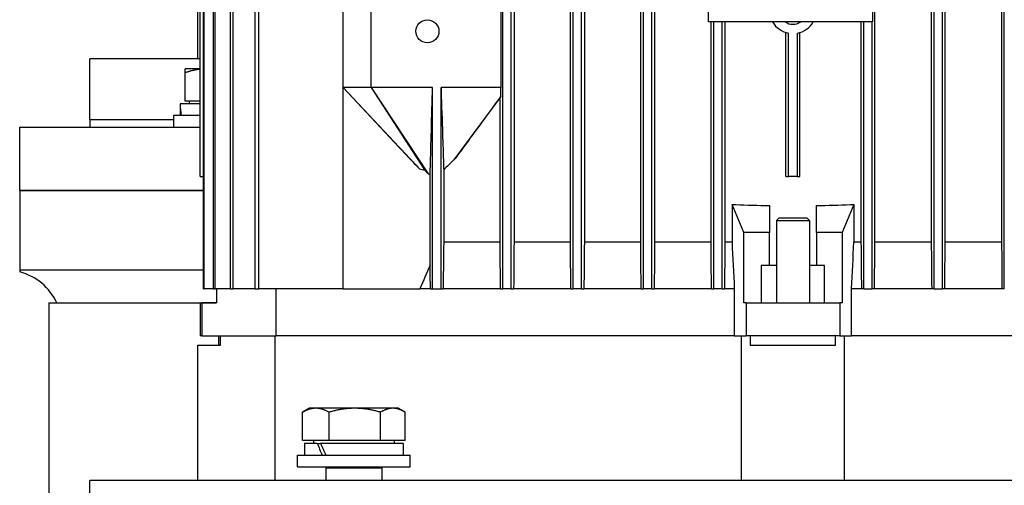
# Model space of a CAD drawing. Units: millimetres. Extents: x 544 to 7315, y 68 to 9534.
# Drawn here: x 2015 to 2225, y 3163 to 3262 of the extents above; entities that cross this region are included whole.
import ezdxf

# ---------------------------------------------------------------- set-up
doc = ezdxf.new("R2010")
doc.units = ezdxf.units.MM
doc.header["$LTSCALE"] = 35
doc.layers.add('Visible Edges(Hillmar_metric)', color=7, linetype='Continuous', lineweight=25)

msp = doc.modelspace()

# ---------------------------------------------------------------- linework, layer by layer
at = {"layer": 'Visible Edges(Hillmar_metric)'}
for p, q in [((2053.9347, 3204.7155), (2053.9347, 3388.7155)), ((2054.1162, 3204.7155), (2054.1162, 3388.7155)), ((2056.0843, 3204.7155), (2056.0843, 3388.7155)), ((2056.4409, 3204.7155), (2056.4409, 3388.7155)), ((2059.7274, 3204.7155), (2059.7274, 3388.7155)), ((2060.2695, 3204.7155), (2060.2695, 3388.7155)), ((2064.9745, 3204.7155), (2064.9745, 3388.7155)), ((2065.7196, 3204.7155), (2065.7196, 3388.7155)), ((2117.8184, 3204.7155), (2117.8184, 3388.7155)), ((2119.6184, 3204.7155), (2119.6184, 3388.7155)), ((2132.8184, 3204.7155), (2132.8184, 3388.7155)), ((2134.6184, 3204.7155), (2134.6184, 3388.7155)), ((2147.8184, 3204.7155), (2147.8184, 3388.7155)), ((2149.6184, 3204.7155), (2149.6184, 3388.7155)), ((2209.8184, 3204.7155), (2209.8184, 3388.7155)), ((2211.6184, 3204.7155), (2211.6184, 3388.7155)), ((2224.8184, 3204.7155), (2224.8184, 3388.7155)), ((2120.2043, 3378.7155), (2120.2043, 3214.7155)), ((2132.2331, 3214.7155), (2132.2331, 3378.7155)), ((2135.2036, 3378.7155), (2135.2036, 3214.7155)), ((2147.2336, 3214.7155), (2147.2336, 3378.7155)), ((2150.2031, 3378.7155), (2150.2031, 3214.7155)), ((2197.2027, 3214.7155), (2197.2027, 3378.7155)), ((2209.2336, 3378.7155), (2209.2336, 3214.7155)), ((2212.2031, 3214.7155), (2212.2031, 3378.7155)), ((2224.2331, 3378.7155), (2224.2331, 3214.7155)), ((2053.2184, 3228.7155), (2053.2184, 3364.7155)), ((2053.2216, 3228.7155), (2053.2216, 3364.7155)), ((2161.7184, 3261.7155), (2161.7184, 3331.7155)), ((2196.7184, 3331.7155), (2196.7184, 3261.7155)), ((2052.7184, 3253.8033), (2052.7184, 3282.7155)), ((2083.7184, 3247.7155), (2083.7184, 3271.7155)), ((2089.7184, 3247.7155), (2089.7184, 3271.7155)), ((2117.4114, 3271.7155), (2117.4114, 3247.7155)), ((2196.7184, 3261.7155), (2161.7184, 3261.7155)), ((2162.234, 3214.7155), (2162.234, 3261.7155)), ((2162.8184, 3204.7155), (2162.8184, 3261.7155)), ((2164.6184, 3204.7155), (2164.6184, 3261.7155)), ((2165.2027, 3261.7155), (2165.2027, 3214.7155)), ((2194.234, 3261.7155), (2194.234, 3214.7155)), ((2194.8184, 3204.7155), (2194.8184, 3261.7155)), ((2196.6184, 3204.7155), (2196.6184, 3261.7155)), ((2178.2184, 3228.7155), (2178.2184, 3259.4458)), ((2178.8022, 3228.7155), (2178.8022, 3259.3001)), ((2180.6345, 3259.3001), (2180.6345, 3228.7155)), ((2181.2184, 3228.7155), (2181.2184, 3259.4458)), ((2053.2184, 3253.8033), (2029.7184, 3253.8033)), ((2029.7184, 3240.8033), (2029.7184, 3253.8033)), ((2053.2184, 3251.7159), (2050.0102, 3251.7159)), ((2050.0102, 3244.8159), (2050.0102, 3250.8674)), ((2083.7184, 3204.7155), (2083.7184, 3247.7155)), ((2089.7184, 3247.7155), (2083.7184, 3247.7155)), ((2083.7184, 3247.7155), (2100.0567, 3230.3303)), ((2095.7104, 3234.8948), (2083.7184, 3247.7155)), ((2102.8184, 3247.7155), (2089.7184, 3247.7155)), ((2089.7184, 3247.7155), (2101.8622, 3229.2643)), ((2089.7184, 3247.7155), (2101.1238, 3230.1002)), ((2102.8184, 3204.7155), (2102.8184, 3247.7155)), ((2104.6184, 3204.7155), (2104.6184, 3247.7155)), ((2117.4114, 3247.7155), (2104.6184, 3247.7155)), ((2053.2184, 3244.2158), (2048.9721, 3244.2158)), ((2053.2184, 3244.8159), (2050.0102, 3244.8159)), ((2050.9102, 3244.8159), (2050.9102, 3244.2158)), ((2117.3676, 3245.8199), (2107.3783, 3232.2354)), ((2117.2325, 3214.7155), (2117.2325, 3245.6182)), ((2048.9602, 3243.3498), (2048.9602, 3241.7158)), ((2047.5102, 3240.8033), (2029.7184, 3240.8033)), ((2029.7184, 3240.8033), (2029.7184, 3239.2158)), ((2047.5102, 3240.8033), (2029.7184, 3240.8033)), ((2053.2184, 3241.7158), (2047.5102, 3241.7158)), ((2047.5102, 3241.7158), (2047.5102, 3239.2158)), ((2014.7184, 3239.2158), (2038.2478, 3239.2158)), ((2014.7184, 3225.7158), (2014.7184, 3239.2158)), ((2038.2478, 3239.2158), (2053.2184, 3239.2158)), ((2105.1966, 3230.1277), (2105.1966, 3214.7155)), ((2053.2216, 3228.7155), (2053.2184, 3228.7155)), ((2053.2216, 3228.7155), (2053.9347, 3228.7155)), ((2102.2998, 3209.7611), (2102.2998, 3229.2157)), ((2178.2184, 3228.7155), (2178.8022, 3228.7155)), ((2180.6345, 3228.7155), (2178.8022, 3228.7155)), ((2180.6345, 3228.7155), (2181.2184, 3228.7155)), ((2014.7184, 3225.7158), (2038.2478, 3225.7158)), ((2014.7184, 3225.7158), (2014.7184, 3208.7158)), ((2038.2478, 3225.7158), (2014.7184, 3225.7158)), ((2038.2478, 3225.7158), (2053.9347, 3225.7158)), ((2053.9347, 3225.7158), (2038.2478, 3225.7158)), ((2166.7184, 3222.7155), (2166.7319, 3222.7155)), ((2166.7184, 3222.7155), (2166.7184, 3214.7155)), ((2166.7319, 3222.7155), (2167.442, 3222.7155)), ((2169.2254, 3216.7155), (2166.7319, 3222.7155)), ((2174.7184, 3222.4922), (2174.7184, 3216.7155)), ((2184.7184, 3216.7155), (2184.7184, 3222.4922)), ((2192.7048, 3222.7155), (2190.2113, 3216.7155)), ((2191.9948, 3222.7155), (2192.7048, 3222.7155)), ((2192.7048, 3222.7155), (2192.7184, 3222.7155)), ((2192.7184, 3222.7155), (2192.7184, 3214.7155)), ((2176.7184, 3219.8033), (2176.2184, 3219.3033)), ((2176.2184, 3219.3033), (2183.2184, 3219.3033)), ((2176.2184, 3219.3033), (2176.2184, 3201.7155)), ((2182.7184, 3219.8033), (2176.7184, 3219.8033)), ((2182.7184, 3219.8033), (2183.2184, 3219.3033)), ((2183.2184, 3219.3033), (2183.2184, 3201.7155)), ((2174.7184, 3216.7155), (2169.2254, 3216.7155)), ((2169.2254, 3201.7155), (2169.2254, 3216.7155)), ((2174.7184, 3209.7155), (2174.7184, 3216.7155)), ((2190.2113, 3216.7155), (2184.7184, 3216.7155)), ((2184.7184, 3216.7155), (2184.7184, 3209.7155)), ((2190.2113, 3216.7155), (2190.2113, 3201.7155)), ((2117.2325, 3214.7155), (2105.1966, 3214.7155)), ((2132.2331, 3214.7155), (2120.2043, 3214.7155)), ((2147.2336, 3214.7155), (2135.2036, 3214.7155)), ((2162.234, 3214.7155), (2150.2031, 3214.7155)), ((2166.7184, 3214.7155), (2165.2027, 3214.7155)), ((2194.234, 3214.7155), (2192.7184, 3214.7155)), ((2209.2336, 3214.7155), (2197.2027, 3214.7155)), ((2224.2331, 3214.7155), (2212.2031, 3214.7155)), ((2038.2478, 3208.7158), (2014.7184, 3208.7158)), ((2014.7184, 3208.7158), (2014.7184, 3208.3348)), ((2053.9347, 3208.7158), (2038.2478, 3208.7158)), ((2174.7184, 3209.7155), (2172.9684, 3209.7155)), ((2172.9684, 3209.7155), (2172.9684, 3201.7155)), ((2176.2184, 3209.7155), (2174.7184, 3209.7155)), ((2184.7184, 3209.7155), (2183.2184, 3209.7155)), ((2186.4684, 3209.7155), (2184.7184, 3209.7155)), ((2186.4684, 3201.7155), (2186.4684, 3209.7155)), ((2053.9347, 3204.7155), (2054.1162, 3204.7155)), ((2056.0843, 3204.7155), (2054.1162, 3204.7155)), ((2056.0843, 3204.7155), (2056.4409, 3204.7155)), ((2059.7274, 3204.7155), (2056.4409, 3204.7155)), ((2056.7184, 3204.7155), (2056.7184, 3201.7155)), ((2059.7274, 3204.7155), (2060.2695, 3204.7155)), ((2064.9745, 3204.7155), (2060.2695, 3204.7155)), ((2064.9745, 3204.7155), (2065.7196, 3204.7155)), ((2083.7184, 3204.7155), (2065.7196, 3204.7155)), ((2069.4257, 3194.7155), (2069.4257, 3204.7155)), ((2083.7184, 3204.7155), (2100.1142, 3204.7155)), ((2102.3608, 3204.7155), (2100.1142, 3204.7155)), ((2102.3608, 3204.7155), (2102.8184, 3204.7155)), ((2102.8184, 3204.7155), (2104.6184, 3204.7155)), ((2104.6184, 3204.7155), (2105.0676, 3204.7155)), ((2117.3164, 3204.7155), (2105.0676, 3204.7155)), ((2117.3164, 3204.7155), (2117.8184, 3204.7155)), ((2119.6184, 3204.7155), (2117.8184, 3204.7155)), ((2119.6184, 3204.7155), (2120.1205, 3204.7155)), ((2132.321, 3204.7155), (2120.1205, 3204.7155)), ((2132.321, 3204.7155), (2132.8184, 3204.7155)), ((2134.6184, 3204.7155), (2132.8184, 3204.7155)), ((2134.6184, 3204.7155), (2135.1157, 3204.7155)), ((2147.325, 3204.7155), (2135.1157, 3204.7155)), ((2147.325, 3204.7155), (2147.8184, 3204.7155)), ((2149.6184, 3204.7155), (2147.8184, 3204.7155)), ((2149.6184, 3204.7155), (2150.1116, 3204.7155)), ((2162.3278, 3204.7155), (2150.1116, 3204.7155)), ((2162.3278, 3204.7155), (2162.8184, 3204.7155)), ((2164.6184, 3204.7155), (2162.8184, 3204.7155)), ((2164.6184, 3204.7155), (2165.1088, 3204.7155)), ((2167.2072, 3204.7155), (2165.1088, 3204.7155)), ((2167.2072, 3204.7155), (2167.2072, 3194.7155)), ((2192.2295, 3194.7155), (2192.2295, 3204.7155)), ((2194.3279, 3204.7155), (2192.2295, 3204.7155)), ((2194.8184, 3204.7155), (2194.3279, 3204.7155)), ((2194.8184, 3204.7155), (2196.6184, 3204.7155)), ((2197.1089, 3204.7155), (2196.6184, 3204.7155)), ((2209.3251, 3204.7155), (2197.1089, 3204.7155)), ((2209.8184, 3204.7155), (2209.3251, 3204.7155)), ((2209.8184, 3204.7155), (2211.6184, 3204.7155)), ((2212.1117, 3204.7155), (2211.6184, 3204.7155)), ((2224.321, 3204.7155), (2212.1117, 3204.7155)), ((2224.8184, 3204.7155), (2224.321, 3204.7155)), ((2020.9484, 3201.7158), (2056.7184, 3201.7158)), ((2020.9484, 3201.7158), (2020.9484, 3149.2158)), ((2053.2184, 3201.7155), (2053.6142, 3201.7155)), ((2053.2184, 3201.7155), (2053.2184, 3194.7155)), ((2053.6142, 3201.7155), (2053.6142, 3194.7155)), ((2056.7184, 3201.7155), (2053.6142, 3201.7155)), ((2169.7184, 3201.7155), (2169.2254, 3201.7155)), ((2169.7184, 3201.7155), (2169.7184, 3194.7155)), ((2169.7184, 3201.7155), (2189.7184, 3201.7155)), ((2190.2113, 3201.7155), (2189.7184, 3201.7155)), ((2189.7184, 3201.7155), (2189.7184, 3194.7155)), ((2053.6142, 3194.7155), (2053.2184, 3194.7155)), ((2053.6142, 3194.7155), (2069.4257, 3194.7155)), ((2057.2184, 3192.7155), (2057.2184, 3194.7155)), ((2057.5578, 3192.7155), (2057.5578, 3194.7155)), ((2069.2647, 3163.8033), (2069.2647, 3194.7155)), ((2167.2072, 3194.7155), (2069.4257, 3194.7155)), ((2167.2072, 3194.7155), (2069.4257, 3194.7155)), ((2167.2072, 3194.7155), (2169.7184, 3194.7155)), ((2168.7184, 3163.8033), (2168.7184, 3194.7155)), ((2189.7184, 3194.7155), (2169.7184, 3194.7155)), ((2170.6053, 3194.7155), (2170.6053, 3192.7155)), ((2188.8314, 3192.7155), (2188.8314, 3194.7155)), ((2189.7184, 3194.7155), (2192.2295, 3194.7155)), ((2190.7184, 3163.8033), (2190.7184, 3194.7155)), ((2290.011, 3194.7155), (2192.2295, 3194.7155)), ((2290.011, 3194.7155), (2192.2295, 3194.7155)), ((2052.7184, 3192.7155), (2057.5578, 3192.7155)), ((2052.7184, 3163.8033), (2052.7184, 3192.7155)), ((2170.6053, 3192.7155), (2188.8314, 3192.7155)), ((2076.5267, 3179.2159), (2075.181, 3178.4389)), ((2077.8968, 3179.2159), (2076.5267, 3179.2159)), ((2086.218, 3179.2159), (2077.8968, 3179.2159)), ((2094.3479, 3179.2159), (2086.218, 3179.2159)), ((2095.5267, 3179.2159), (2094.3479, 3179.2159)), ((2095.5267, 3179.2159), (2096.8724, 3178.4389)), ((2075.0593, 3172.3159), (2075.0593, 3178.3674)), ((2080.7343, 3172.3159), (2080.7343, 3178.3674)), ((2091.7018, 3172.3159), (2091.7018, 3178.3674)), ((2096.9941, 3172.3159), (2096.9941, 3178.3674)), ((2080.7343, 3172.3159), (2075.0593, 3172.3159)), ((2078.2216, 3171.7158), (2075.4767, 3171.7158)), ((2075.4767, 3171.7158), (2075.4767, 3169.2158)), ((2077.4267, 3172.3159), (2077.4267, 3171.7158)), ((2078.2216, 3171.7158), (2078.9287, 3171.7158)), ((2096.5767, 3171.7158), (2078.9287, 3171.7158)), ((2091.7018, 3172.3159), (2080.7343, 3172.3159)), ((2096.9941, 3172.3159), (2091.7018, 3172.3159)), ((2094.6267, 3172.3159), (2094.6267, 3171.7158)), ((2096.5767, 3171.7158), (2096.5767, 3169.2158)), ((2074.0267, 3169.2158), (2098.0267, 3169.2158)), ((2074.0267, 3166.7158), (2074.0267, 3169.2158)), ((2098.0267, 3166.7158), (2098.0267, 3169.2158)), ((2074.0267, 3166.7158), (2098.0267, 3166.7158)), ((2080.137, 3166.7158), (2080.0267, 3166.4658)), ((2080.0267, 3166.4658), (2092.0267, 3166.4658)), ((2080.0267, 3166.4658), (2080.0267, 3163.8033)), ((2091.9164, 3166.7158), (2092.0267, 3166.4658)), ((2092.0267, 3166.4658), (2092.0267, 3163.8033)), ((2329.7184, 3163.8033), (2029.7184, 3163.8033)), ((2029.7184, 3150.8033), (2029.7184, 3163.8033))]:
    msp.add_line(p, q, dxfattribs=at)
msp.add_circle((2101.7184, 3259.7155), 2.4585, dxfattribs=at)
for centre, radius, start, end in [((2179.7184, 3264.2155), 5, 210, 259.442557), ((2179.7184, 3264.2155), 3, 236.44269, 303.55731), ((2179.7184, 3264.2155), 5, 280.557443, 330), ((2011.7184, 3196.7158), 12, 24.624318, 75.522488)]:
    msp.add_arc(centre, radius, start, end, dxfattribs=at)
for centre, major_axis, ratio, start_param, end_param in [((2059.5102, 3243.3498), (0, 18.2731), 0.57735027, 1.5233852, 1.66033542), ((2059.5102, 3245.0818), (0, 18.2731), 0.57735027, 1.61820745, 1.75606053), ((2179.7184, 3263.7219), (-108, 0), 0.3821656, 1.45687973, 1.52448348), ((2179.7184, 3263.7219), (-108, 0), 0.3821656, 1.61710918, 1.68471292), ((2086.0267, 3170.8498), (-8.5586, 18.0372), 0.34199871, 1.36250992, 1.49946014), ((2086.0267, 3172.5818), (-8.5586, 18.0372), 0.34199871, 1.45733217, 1.59518526)]:
    msp.add_ellipse(centre, major_axis=major_axis, ratio=ratio, start_param=start_param, end_param=end_param, dxfattribs=at)
for points, weights in [([(2050.0102, 3250.8674), (2050.0102, 3251.7159), (2050.0102, 3251.7159)], [1, 1.0379548493, 1]), ([(2053.2184, 3251.6204), (2051.7157, 3251.4359), (2050.0102, 3250.8674)], [1.01699264295, 1.02511469156, 1]), ([(2105.1966, 3214.7155), (2105.133, 3209.8361), (2105.0676, 3204.7155)], [1.00138868408, 1.00093713505, 1.00015532439]), ([(2077.8968, 3179.2159), (2076.5799, 3179.2159), (2075.0593, 3178.3674)], [1, 1.0379548493, 1]), ([(2080.7343, 3178.3674), (2079.2137, 3179.2159), (2077.8968, 3179.2159)], [1, 1.0379548493, 1]), ([(2086.218, 3179.2159), (2083.673, 3179.2159), (2080.7343, 3178.3674)], [1, 1.0379548493, 1]), ([(2091.7018, 3178.3674), (2088.7631, 3179.2159), (2086.218, 3179.2159)], [1, 1.0379548493, 1]), ([(2094.3479, 3179.2159), (2093.1199, 3179.2159), (2091.7018, 3178.3674)], [1, 1.0379548493, 1]), ([(2096.9941, 3178.3674), (2095.576, 3179.2159), (2094.3479, 3179.2159)], [1, 1.0379548493, 1]), ([(2075.0593, 3178.3674), (2075.1205, 3178.404), (2075.181, 3178.4389)], [1, 1.00158047736, 1.00302932945])]:
    msp.add_rational_spline(points, weights, degree=2, dxfattribs=at)
for points, knots in [([(2102.2998, 3229.2157), (2102.313, 3229.6597), (2102.3325, 3230.3477), (2102.3597, 3231.311), (2102.3877, 3232.3129), (2102.4367, 3234.0671), (2102.4754, 3235.45), (2102.6451, 3241.5236), (2102.7376, 3244.8298), (2102.8184, 3247.7155)], [-2.98516564, -2.98516564, -2.98516564, -2.98516564, -2.7872116, -2.7872116, -2.42706043, -2.42706043, -1.22608519, -1.22608519, 0, 0, 0, 0]), ([(2104.6184, 3247.7155), (2104.6925, 3245.4365), (2104.818, 3241.5803), (2104.9426, 3237.7583), (2105.0368, 3234.8717), (2105.1112, 3232.6226), (2105.1333, 3231.9605), (2105.1664, 3230.9855), (2105.1822, 3230.525), (2105.1966, 3230.1277)], [-3.05287372, -3.05287372, -3.05287372, -3.05287372, -1.20328465, -1.20328465, -0.43623782, -0.43623782, -0.17856491, -0.17856491, -0.000001, -0.000001, -0.000001, -0.000001]), ([(2117.3676, 3245.8199), (2117.3749, 3246.1351), (2117.3822, 3246.4514), (2117.3968, 3247.0828), (2117.4041, 3247.3994), (2117.4114, 3247.7155)], [-0.270707145, -0.270707145, -0.270707145, -0.270707145, -0.135364539, -0.135364539, 0, 0, 0, 0]), ([(2117.2325, 3245.6182), (2115.565, 3243.332), (2113.9058, 3241.0596), (2111.3396, 3237.5604), (2110.4064, 3236.2909), (2108.7885, 3234.1077), (2108.069, 3233.1421), (2107.3783, 3232.2354)], [0.000001, 0.000001, 0.000001, 0.000001, 0.92008472, 0.92008472, 1.44359013, 1.44359013, 1.84268745, 1.84268745, 1.84268745, 1.84268745]), ([(2117.2325, 3245.6182), (2117.2453, 3245.637), (2117.2582, 3245.656), (2117.2711, 3245.6751), (2117.284, 3245.6942), (2117.2969, 3245.7134), (2117.3098, 3245.7327), (2117.3291, 3245.7616), (2117.3483, 3245.7906), (2117.3676, 3245.8199)], [0, 0, 0, 0, 0.00171173806, 0.00171173806, 0.00171173806, 0.00342347609, 0.00342347609, 0.00342347609, 0.00598117721, 0.00598117721, 0.00598117721, 0.00598117721]), ([(2095.7103, 3234.8947), (2096.0147, 3234.5694), (2096.3118, 3234.2519), (2097.1563, 3233.3507), (2097.964, 3232.49), (2099.0028, 3231.3994), (2099.5786, 3230.8), (2100.0567, 3230.3303)], [-0.675898079, -0.675898079, -0.675898079, -0.675898079, -0.49567627, -0.49567627, -0.201109709, -0.201109709, 0, 0, 0, 0]), ([(2107.3783, 3232.2354), (2107.0063, 3231.8929), (2106.6363, 3231.545), (2105.9109, 3230.8457), (2105.5488, 3230.4877), (2105.1966, 3230.1277)], [0, 0, 0, 0, 0.182061929, 0.182061929, 0.363948766, 0.363948766, 0.363948766, 0.363948766]), ([(2100.0567, 3230.3303), (2100.2292, 3230.2918), (2100.4134, 3230.251), (2100.7655, 3230.1745), (2100.9464, 3230.1361), (2101.1238, 3230.1002)], [-0.108780148, -0.108780148, -0.108780148, -0.108780148, -0.05430825, -0.05430825, 0, 0, 0, 0]), ([(2101.1238, 3230.1002), (2101.2377, 3229.9549), (2101.3569, 3229.8087), (2101.5999, 3229.5302), (2101.7285, 3229.3923), (2101.8622, 3229.2643)], [-0.111188856, -0.111188856, -0.111188856, -0.111188856, -0.055510972, -0.055510972, 0, 0, 0, 0])]:
    msp.add_open_spline(points, degree=3, knots=knots, dxfattribs=at)
for points in [[(2101.8622, 3229.2643), (2102.0077, 3229.2446), (2102.1535, 3229.2281), (2102.2998, 3229.2157)], [(2117.3164, 3204.7155), (2117.2886, 3208.0517), (2117.2606, 3211.3852), (2117.2325, 3214.7155)], [(2120.2043, 3214.7155), (2120.1762, 3211.3841), (2120.1483, 3208.0507), (2120.1205, 3204.7155)], [(2132.321, 3204.7155), (2132.2917, 3208.05), (2132.2625, 3211.3834), (2132.2331, 3214.7155)], [(2135.2036, 3214.7155), (2135.1743, 3211.3829), (2135.1449, 3208.0496), (2135.1157, 3204.7155)], [(2147.325, 3204.7155), (2147.2946, 3208.0493), (2147.2641, 3211.3827), (2147.2336, 3214.7155)], [(2150.2031, 3214.7155), (2150.1726, 3211.3824), (2150.1421, 3208.0491), (2150.1116, 3204.7155)], [(2162.3278, 3204.7155), (2162.2965, 3208.049), (2162.2653, 3211.3823), (2162.234, 3214.7155)], [(2165.2027, 3214.7155), (2165.1714, 3211.3822), (2165.1401, 3208.0489), (2165.1088, 3204.7155)], [(2166.7184, 3214.7155), (2166.8815, 3211.3825), (2167.0444, 3208.0491), (2167.2072, 3204.7155)], [(2192.2295, 3204.7155), (2192.3923, 3208.0491), (2192.5552, 3211.3825), (2192.7184, 3214.7155)], [(2194.234, 3214.7155), (2194.2653, 3211.3822), (2194.2966, 3208.0489), (2194.3279, 3204.7155)], [(2197.1089, 3204.7155), (2197.1402, 3208.049), (2197.1714, 3211.3823), (2197.2027, 3214.7155)], [(2209.2336, 3214.7155), (2209.2641, 3211.3824), (2209.2946, 3208.0491), (2209.3251, 3204.7155)], [(2212.1117, 3204.7155), (2212.1421, 3208.0493), (2212.1726, 3211.3827), (2212.2031, 3214.7155)], [(2224.2331, 3214.7155), (2224.2624, 3211.3829), (2224.2918, 3208.0496), (2224.321, 3204.7155)], [(2102.2998, 3209.7611), (2101.5667, 3208.0813), (2100.8383, 3206.3993), (2100.1142, 3204.7155)], [(2102.3608, 3204.7155), (2102.3406, 3206.3993), (2102.3203, 3208.0813), (2102.2998, 3209.7611)]]:
    msp.add_open_spline(points, degree=3, dxfattribs=at)

doc.saveas('drawing.dxf')
